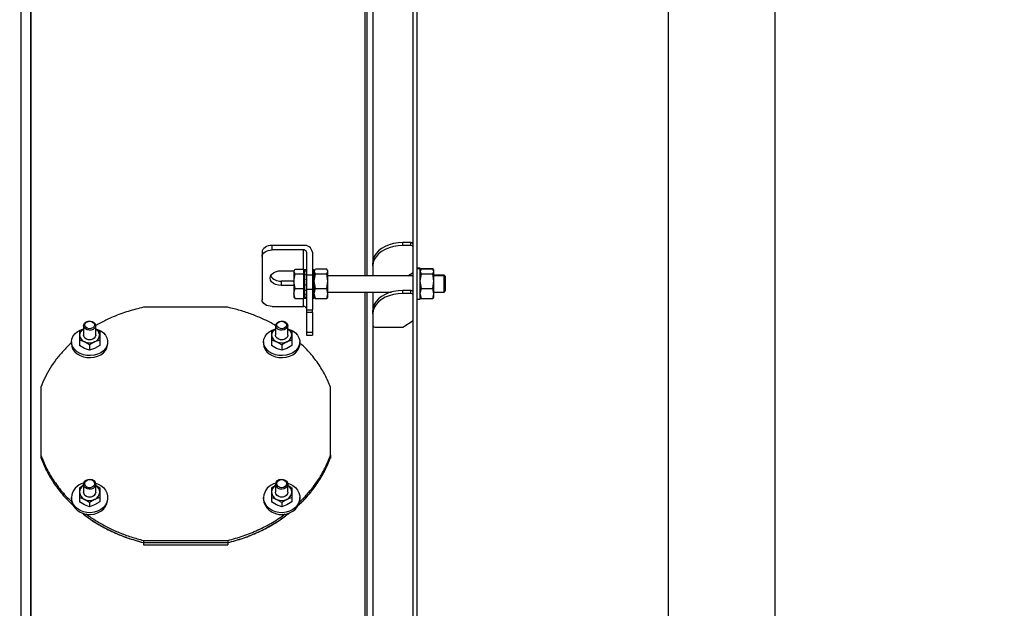
# Model space of a CAD drawing. Extents: x 0.5 to 33.5, y 0.5 to 21.5.
# Drawn here: x 18.1 to 19.3, y 7.5 to 8.3 of the extents above; entities that cross this region are included whole.
import ezdxf

# ---------------------------------------------------------------- set-up
doc = ezdxf.new("R2010")
doc.units = 0
doc.header["$MEASUREMENT"] = 0
doc.header["$PDSIZE"] = -1
doc.linetypes.add('SLD-SOLID', pattern=[0])
doc.layers.get('0').update_dxf_attribs({"linetype": 'CONTINUOUS'})
doc.layers.get('Defpoints').update_dxf_attribs({"linetype": 'CONTINUOUS'})
doc.styles.add('SLDTEXTSTYLE0', font='txt', dxfattribs={"width": 0.913})
doc.dimstyles.new('SLDDIMSTYLE0', dxfattribs={"dimtxt": 0.1875, "dimasz": 0.18, "dimexe": 0, "dimexo": 0.0625, "dimgap": 0.046875, "dimtad": 0, "dimtih": 1, "dimtoh": 1, "dimdec": 1, "dimlfac": 16, "dimrnd": 1e-09, "dimzin": 12, "dimdsep": 46, "dimtxsty": 'SLDTEXTSTYLE0', "dimsah": 1, "dimcen": 0.09, "dimadec": 0, "dimazin": 0, "dimtfac": 1, "dimtdec": 3, "dimtofl": 0, "dimtmove": 0, "dimatfit": 3, "dimfxl": 1, "dimtolj": 1, "dimtzin": 12, "dimarcsym": 0})
doc.dimstyles.new('SLDDIMSTYLE1', dxfattribs={"dimtxt": 0.1875, "dimasz": 0.18, "dimexe": 0, "dimexo": 0.0625, "dimgap": 0.046875, "dimtad": 0, "dimtih": 1, "dimtoh": 1, "dimdec": 1, "dimlfac": 16, "dimrnd": 1e-09, "dimzin": 12, "dimdsep": 46, "dimtxsty": 'SLDTEXTSTYLE0', "dimsah": 1, "dimcen": 0.09, "dimadec": 0, "dimazin": 0, "dimtfac": 1, "dimtdec": 3, "dimtmove": 0, "dimatfit": 0, "dimfxl": 1, "dimtolj": 1, "dimtzin": 12, "dimarcsym": 0})
doc.dimstyles.new('SLDDIMSTYLE3', dxfattribs={"dimtxt": 0.1875, "dimasz": 0.18, "dimexe": 0, "dimexo": 0.0625, "dimgap": 0.046875, "dimtad": 0, "dimtih": 1, "dimtoh": 1, "dimdec": 1, "dimlfac": 16, "dimrnd": 1e-09, "dimzin": 4, "dimdsep": 46, "dimtxsty": 'SLDTEXTSTYLE0', "dimsah": 1, "dimcen": 0.09, "dimadec": 0, "dimazin": 0, "dimtfac": 1, "dimtdec": 3, "dimtofl": 0, "dimtmove": 0, "dimatfit": 3, "dimfxl": 1, "dimtolj": 1, "dimtzin": 12, "dimarcsym": 0})
doc.dimstyles.new('SLDDIMSTYLE4', dxfattribs={"dimtxt": 0.18, "dimasz": 0.18, "dimexe": 0, "dimexo": 0.0625, "dimgap": 0, "dimtad": 0, "dimtih": 1, "dimtoh": 1, "dimdec": 0, "dimrnd": 1e-09, "dimzin": 0, "dimdsep": 46, "dimtxsty": 'Standard', "dimsah": 1, "dimcen": 0.09, "dimadec": 0, "dimazin": 0, "dimtfac": 0.18, "dimtdec": 0, "dimtofl": 0, "dimtmove": 0, "dimatfit": 3, "dimfxl": 1, "dimtolj": 1, "dimtzin": 0, "dimarcsym": 0})

# ---------------------------------------------------------------- blocks, each defined once
blk = doc.blocks.new('_D_3')
at = {"color": 0, "linetype": 'SLD-SOLID', "lineweight": -2, "transparency": 16777216}
for p, q in [((18.4617, 11.2389), (18.2817, 11.2389)), ((18.6417, 10.067), (18.6417, 11.2389)), ((18.9834, 5.0352), (18.9834, 11.2389)), ((19.1634, 11.2389), (19.3434, 11.2389))]:
    blk.add_line(p, q, dxfattribs=at)
at = {"color": 0, "linetype": 'SLD-SOLID', "transparency": 16777216}
for points in [[(18.4617, 11.2689), (18.4617, 11.2089), (18.6417, 11.2389)], [(19.1634, 11.2689), (19.1634, 11.2089), (18.9834, 11.2389)]]:
    blk.add_solid(points, dxfattribs=at)
at = {"layer": 'Defpoints', "color": 0, "linetype": 'SLD-SOLID', "transparency": 16777216}
for p in [(18.6417, 11.2389), (18.6417, 10.0045), (18.9834, 4.9727)]:
    blk.add_point(p, dxfattribs=at)
at = {"color": 0, "linetype": 'SLD-SOLID', "transparency": 16777216, "insert": (19.8882, 11.2389), "char_height": 0.1875, "attachment_point": 5, "style": 'SLDTEXTSTYLE0'}
blk.add_mtext('\\A1;5.5 [13.9]', dxfattribs=at)
blk = doc.blocks.new('_D_4')
at = {"color": 0, "linetype": 'SLD-SOLID', "lineweight": -2, "transparency": 16777216}
for p, q in [((10.8018, 8.565), (10.8018, 11.8456)), ((10.9818, 11.8456), (14.4535, 11.8456)), ((18.8034, 11.8456), (15.8931, 11.8456)), ((18.9834, 5.0352), (18.9834, 11.8456))]:
    blk.add_line(p, q, dxfattribs=at)
at = {"color": 0, "linetype": 'SLD-SOLID', "transparency": 16777216}
for points in [[(10.9818, 11.8756), (10.9818, 11.8156), (10.8018, 11.8456)], [(18.8034, 11.8756), (18.8034, 11.8156), (18.9834, 11.8456)]]:
    blk.add_solid(points, dxfattribs=at)
at = {"layer": 'Defpoints', "color": 0, "linetype": 'SLD-SOLID', "transparency": 16777216}
for p in [(10.8018, 11.8456), (10.8018, 8.5025), (18.9834, 4.9727)]:
    blk.add_point(p, dxfattribs=at)
at = {"color": 0, "linetype": 'SLD-SOLID', "transparency": 16777216, "insert": (15.1733, 11.8456), "char_height": 0.1875, "attachment_point": 5, "style": 'SLDTEXTSTYLE0'}
blk.add_mtext('\\A1;130.9 [332.5]', dxfattribs=at)
blk = doc.blocks.new('_D_6')
at = {"color": 0, "linetype": 'SLD-SOLID', "lineweight": -2, "transparency": 16777216}
for p, q in [((16.125, 9.2911), (19.9564, 9.2911)), ((19.9564, 9.1111), (19.9564, 6.5724)), ((19.9564, 4.7098), (19.9564, 6.2357)), ((19.0459, 4.5298), (19.9564, 4.5298))]:
    blk.add_line(p, q, dxfattribs=at)
at = {"color": 0, "linetype": 'SLD-SOLID', "transparency": 16777216}
for points in [[(19.9264, 9.1111), (19.9864, 9.1111), (19.9564, 9.2911)], [(19.9264, 4.7098), (19.9864, 4.7098), (19.9564, 4.5298)]]:
    blk.add_solid(points, dxfattribs=at)
at = {"layer": 'Defpoints', "color": 0, "linetype": 'SLD-SOLID', "transparency": 16777216}
for p in [(16.0625, 9.2911), (18.9834, 4.5298), (19.9564, 4.5298)]:
    blk.add_point(p, dxfattribs=at)
at = {"color": 0, "linetype": 'SLD-SOLID', "transparency": 16777216, "insert": (19.9564, 6.404), "char_height": 0.1875, "attachment_point": 5, "style": 'SLDTEXTSTYLE0'}
blk.add_mtext('\\A1;76.2 [193.5]', dxfattribs=at)
blk = doc.blocks.new('*D42')
at = {"color": 0, "linetype": 'SLD-SOLID', "lineweight": -2, "transparency": 16777216}
for p, q in [((8.1, 4.7571), (8.1, 12.7787)), ((8.28, 12.7787), (12.9043, 12.7787)), ((18.8034, 12.7787), (14.344, 12.7787)), ((18.9834, 5.0977), (18.9834, 12.7787))]:
    blk.add_line(p, q, dxfattribs=at)
at = {"color": 0, "linetype": 'SLD-SOLID', "transparency": 16777216}
for points in [[(8.28, 12.8087), (8.28, 12.7487), (8.1, 12.7787)], [(18.8034, 12.8087), (18.8034, 12.7487), (18.9834, 12.7787)]]:
    blk.add_solid(points, dxfattribs=at)
at = {"layer": 'Defpoints', "color": 0, "linetype": 'SLD-SOLID', "transparency": 16777216}
for p in [(8.1, 12.7787), (18.9834, 5.0352), (8.1, 4.6946)]:
    blk.add_point(p, dxfattribs=at)
at = {"color": 0, "linetype": 'SLD-SOLID', "transparency": 16777216, "insert": (13.6241, 12.7787), "char_height": 0.1875, "attachment_point": 5, "style": 'SLDTEXTSTYLE0'}
blk.add_mtext('\\A1;174.1 [442.3]', dxfattribs=at)
blk = doc.blocks.new('*D43')
at = {"color": 0, "linetype": 'SLD-SOLID', "lineweight": -2, "transparency": 16777216}
for p, q in [((18.673, 8.6771), (18.493, 8.6771)), ((18.853, 7.3297), (18.853, 8.6771)), ((18.9834, 5.0352), (18.9834, 8.6771)), ((19.1634, 8.6771), (20.6113, 8.6771))]:
    blk.add_line(p, q, dxfattribs=at)
at = {"color": 0, "linetype": 'SLD-SOLID', "transparency": 16777216}
for points in [[(18.673, 8.7071), (18.673, 8.6471), (18.853, 8.6771)], [(19.1634, 8.7071), (19.1634, 8.6471), (18.9834, 8.6771)]]:
    blk.add_solid(points, dxfattribs=at)
at = {"layer": 'Defpoints', "color": 0, "linetype": 'SLD-SOLID', "transparency": 16777216}
for p in [(18.9834, 8.6771), (18.853, 7.2672), (18.9834, 4.9727)]:
    blk.add_point(p, dxfattribs=at)
at = {"color": 0, "linetype": 'SLD-SOLID', "transparency": 16777216, "insert": (21.0901, 8.6771), "char_height": 0.1875, "attachment_point": 5, "style": 'SLDTEXTSTYLE0'}
blk.add_mtext('\\A1;2.1 [5.3]', dxfattribs=at)

msp = doc.modelspace()

# ---------------------------------------------------------------- linework, layer by layer
at = {"color": 7, "linetype": 'Continuous'}
for p, q in [((18.5405, 6.7935), (18.5405, 8.5369)), ((18.5454, 6.7935), (18.5454, 8.5369)), ((18.0607, 8.4323), (18.0607, 5.1548)), ((18.073, 8.4323), (18.073, 5.9827)), ((18.073, 5.1548), (18.073, 8.4323)), ((18.4814, 8.3482), (18.4814, 7.9493)), ((18.4839, 8.3482), (18.4839, 7.9493)), ((18.4913, 8.3137), (18.4913, 7.9654)), ((18.3682, 7.9812), (18.3682, 7.9867)), ((18.4064, 7.9867), (18.3682, 7.9867)), ((18.5282, 7.9864), (18.5282, 7.9901)), ((18.538, 7.9901), (18.5282, 7.9901)), ((18.538, 7.9864), (18.5282, 7.9864)), ((18.538, 7.9864), (18.538, 7.9901)), ((18.3559, 7.9785), (18.3559, 7.973)), ((18.3559, 7.973), (18.3559, 7.9203)), ((18.4064, 7.9812), (18.3682, 7.9812)), ((18.4064, 7.9576), (18.4064, 7.9812)), ((18.4101, 7.9785), (18.4101, 7.9501)), ((18.4175, 7.9785), (18.4175, 7.9501)), ((18.4913, 7.9617), (18.4913, 7.9654)), ((18.4913, 7.9617), (18.4913, 7.9493)), ((18.3793, 7.9557), (18.3949, 7.9557)), ((18.3948, 7.9547), (18.3962, 7.9576)), ((18.3954, 7.9565), (18.3948, 7.9555)), ((18.3962, 7.9519), (18.3948, 7.9547)), ((18.3948, 7.9547), (18.3948, 7.9428)), ((18.3948, 7.9428), (18.3962, 7.9519)), ((18.3962, 7.9576), (18.4064, 7.9576)), ((18.3962, 7.9519), (18.4064, 7.9519)), ((18.4064, 7.9576), (18.4064, 7.9547)), ((18.4079, 7.9555), (18.4064, 7.9555)), ((18.4064, 7.9547), (18.4064, 7.9519)), ((18.4064, 7.9519), (18.4064, 7.9428)), ((18.4101, 7.9567), (18.4079, 7.9567)), ((18.4079, 7.9567), (18.4079, 7.955)), ((18.4079, 7.9567), (18.4084, 7.9567)), ((18.4079, 7.9567), (18.4079, 7.9567)), ((18.4079, 7.9567), (18.4079, 7.9567)), ((18.4079, 7.955), (18.4084, 7.955)), ((18.4079, 7.955), (18.4079, 7.9548)), ((18.4079, 7.9548), (18.4079, 7.951)), ((18.4079, 7.951), (18.4084, 7.951)), ((18.4079, 7.951), (18.4079, 7.9506)), ((18.4079, 7.9506), (18.4079, 7.9453)), ((18.4095, 7.9567), (18.4101, 7.9567)), ((18.4095, 7.955), (18.4101, 7.955)), ((18.4095, 7.951), (18.4101, 7.951)), ((18.4175, 7.9501), (18.4101, 7.9501)), ((18.4101, 7.9501), (18.4101, 7.9327)), ((18.4197, 7.9567), (18.4175, 7.9567)), ((18.4175, 7.9567), (18.418, 7.9567)), ((18.4175, 7.955), (18.418, 7.955)), ((18.4175, 7.951), (18.418, 7.951)), ((18.4175, 7.9501), (18.4175, 7.9327)), ((18.4191, 7.9567), (18.4197, 7.9567)), ((18.4191, 7.955), (18.4197, 7.955)), ((18.4191, 7.951), (18.4197, 7.951)), ((18.4197, 7.9547), (18.4211, 7.9576)), ((18.4197, 7.955), (18.4197, 7.9567)), ((18.4197, 7.9567), (18.4197, 7.9567)), ((18.4197, 7.9567), (18.4197, 7.9567)), ((18.4202, 7.9565), (18.4197, 7.9555)), ((18.4197, 7.955), (18.4197, 7.9548)), ((18.4197, 7.951), (18.4197, 7.9548)), ((18.4211, 7.9519), (18.4197, 7.9547)), ((18.4197, 7.9428), (18.4211, 7.9519)), ((18.4197, 7.951), (18.4197, 7.9506)), ((18.4197, 7.9453), (18.4197, 7.9506)), ((18.435, 7.9576), (18.4211, 7.9576)), ((18.4211, 7.9519), (18.435, 7.9519)), ((18.4364, 7.9547), (18.435, 7.9576)), ((18.435, 7.9519), (18.4364, 7.9547)), ((18.4364, 7.9428), (18.435, 7.9519)), ((18.4364, 7.9555), (18.4358, 7.9565)), ((18.4364, 7.9547), (18.4364, 7.9555)), ((18.4364, 7.9428), (18.4364, 7.9547)), ((18.5405, 7.9493), (18.4364, 7.9493)), ((18.5343, 7.9493), (18.5405, 7.9535)), ((18.5493, 7.9588), (18.5454, 7.9588)), ((18.5493, 7.958), (18.5454, 7.958)), ((18.5493, 7.958), (18.5493, 7.9588)), ((18.5493, 7.9518), (18.5493, 7.958)), ((18.5493, 7.9547), (18.5508, 7.9576)), ((18.5499, 7.9573), (18.5493, 7.9564)), ((18.5499, 7.9565), (18.5493, 7.9555)), ((18.5508, 7.9519), (18.5493, 7.9547)), ((18.5493, 7.9428), (18.5508, 7.9519)), ((18.5493, 7.921), (18.5493, 7.9518)), ((18.5508, 7.9584), (18.5501, 7.9571)), ((18.5506, 7.9577), (18.5508, 7.9584)), ((18.5508, 7.9584), (18.5646, 7.9584)), ((18.5646, 7.9576), (18.5508, 7.9576)), ((18.5508, 7.9519), (18.5646, 7.9519)), ((18.5648, 7.9577), (18.5646, 7.9584)), ((18.5646, 7.9584), (18.5653, 7.9571)), ((18.5661, 7.9547), (18.5646, 7.9576)), ((18.5646, 7.9519), (18.5661, 7.9547)), ((18.5661, 7.9428), (18.5646, 7.9519)), ((18.5661, 7.9564), (18.5655, 7.9573)), ((18.5661, 7.9555), (18.5655, 7.9565)), ((18.5661, 7.9555), (18.5661, 7.9564)), ((18.5661, 7.9547), (18.5661, 7.9555)), ((18.5661, 7.9428), (18.5661, 7.9547)), ((18.5784, 7.9502), (18.5661, 7.9502)), ((18.5784, 7.9493), (18.5661, 7.9493)), ((18.5801, 7.9485), (18.5784, 7.9502)), ((18.5784, 7.9493), (18.5784, 7.9502)), ((18.5801, 7.9476), (18.5784, 7.9493)), ((18.5784, 7.9322), (18.5784, 7.9493)), ((18.5801, 7.9476), (18.5801, 7.9485)), ((18.3793, 7.9431), (18.3793, 7.9376)), ((18.3948, 7.9431), (18.3793, 7.9431)), ((18.3948, 7.9376), (18.3793, 7.9376)), ((18.3962, 7.9338), (18.3948, 7.9428)), ((18.3948, 7.9428), (18.3948, 7.9276)), ((18.4064, 7.9428), (18.4064, 7.9338)), ((18.4079, 7.9453), (18.4084, 7.9453)), ((18.4079, 7.9453), (18.4079, 7.9448)), ((18.4079, 7.9447), (18.4079, 7.9386)), ((18.4079, 7.9388), (18.4079, 7.9383)), ((18.4079, 7.9386), (18.4084, 7.9386)), ((18.4079, 7.9383), (18.4079, 7.938)), ((18.4079, 7.938), (18.4079, 7.9321)), ((18.4095, 7.9453), (18.4101, 7.9453)), ((18.4095, 7.9386), (18.4101, 7.9386)), ((18.4175, 7.9453), (18.418, 7.9453)), ((18.4175, 7.9386), (18.418, 7.9386)), ((18.4191, 7.9453), (18.4197, 7.9453)), ((18.4191, 7.9386), (18.4197, 7.9386)), ((18.4197, 7.9453), (18.4197, 7.9448)), ((18.4197, 7.9386), (18.4197, 7.9447)), ((18.4211, 7.9338), (18.4197, 7.9428)), ((18.4197, 7.938), (18.4197, 7.9386)), ((18.4197, 7.9383), (18.4197, 7.938)), ((18.4197, 7.9321), (18.4197, 7.938)), ((18.435, 7.9338), (18.4364, 7.9428)), ((18.4364, 7.9276), (18.4364, 7.9428)), ((18.5508, 7.9338), (18.5493, 7.9428)), ((18.5646, 7.9338), (18.5661, 7.9428)), ((18.5661, 7.9276), (18.5661, 7.9428)), ((18.5801, 7.9334), (18.5801, 7.9476)), ((18.3948, 7.9276), (18.3962, 7.9338)), ((18.3962, 7.9214), (18.3948, 7.9276)), ((18.3948, 7.9276), (18.3948, 7.9235)), ((18.3962, 7.9338), (18.4064, 7.9338)), ((18.4064, 7.9338), (18.4064, 7.9276)), ((18.4064, 7.9276), (18.4064, 7.9214)), ((18.4079, 7.9321), (18.4084, 7.9321)), ((18.4079, 7.9321), (18.4079, 7.9316)), ((18.4079, 7.9316), (18.4079, 7.9267)), ((18.4079, 7.9267), (18.4084, 7.9267)), ((18.4079, 7.9267), (18.4079, 7.9263)), ((18.4079, 7.9263), (18.4079, 7.9233)), ((18.4095, 7.9321), (18.4101, 7.9321)), ((18.4095, 7.9267), (18.4101, 7.9267)), ((18.4175, 7.9327), (18.4101, 7.9327)), ((18.4101, 7.9327), (18.4101, 7.908)), ((18.4175, 7.9327), (18.4175, 7.908)), ((18.4175, 7.9321), (18.418, 7.9321)), ((18.4175, 7.9267), (18.418, 7.9267)), ((18.4191, 7.9321), (18.4197, 7.9321)), ((18.4191, 7.9267), (18.4197, 7.9267)), ((18.4197, 7.9276), (18.4211, 7.9338)), ((18.4197, 7.9321), (18.4197, 7.9316)), ((18.4197, 7.9267), (18.4197, 7.9316)), ((18.4211, 7.9214), (18.4197, 7.9276)), ((18.4197, 7.9267), (18.4197, 7.9263)), ((18.4197, 7.9233), (18.4197, 7.9263)), ((18.4211, 7.9338), (18.435, 7.9338)), ((18.4364, 7.9276), (18.435, 7.9338)), ((18.435, 7.9214), (18.4364, 7.9276)), ((18.4364, 7.9297), (18.514, 7.9297)), ((18.4364, 7.9235), (18.4364, 7.9276)), ((18.4814, 7.9297), (18.4814, 7.3326)), ((18.4839, 7.9297), (18.4839, 7.3326)), ((18.4913, 7.9297), (18.4913, 7.9069)), ((18.5282, 7.9279), (18.5282, 7.9316)), ((18.538, 7.9316), (18.5282, 7.9316)), ((18.538, 7.9279), (18.5282, 7.9279)), ((18.538, 7.9279), (18.538, 7.9316)), ((18.5493, 7.9276), (18.5508, 7.9338)), ((18.5508, 7.9214), (18.5493, 7.9276)), ((18.5508, 7.9338), (18.5646, 7.9338)), ((18.5661, 7.9276), (18.5646, 7.9338)), ((18.5646, 7.9214), (18.5661, 7.9276)), ((18.5661, 7.9297), (18.5784, 7.9297)), ((18.5661, 7.9235), (18.5661, 7.9276)), ((18.5784, 7.9297), (18.5784, 7.9322)), ((18.5784, 7.9297), (18.5801, 7.9314)), ((18.5801, 7.9314), (18.5801, 7.9334)), ((18.3682, 7.9121), (18.4064, 7.9121)), ((18.3948, 7.9235), (18.3954, 7.9225)), ((18.3956, 7.9227), (18.3962, 7.9214)), ((18.4064, 7.9214), (18.3962, 7.9214)), ((18.4064, 7.9235), (18.4079, 7.9235)), ((18.4064, 7.9121), (18.4064, 7.9214)), ((18.4079, 7.9233), (18.4084, 7.9233)), ((18.4079, 7.9233), (18.4079, 7.9231)), ((18.4079, 7.9231), (18.4079, 7.9223)), ((18.4079, 7.9223), (18.4101, 7.9223)), ((18.4095, 7.9233), (18.4101, 7.9233)), ((18.4175, 7.9233), (18.418, 7.9233)), ((18.4175, 7.9223), (18.4197, 7.9223)), ((18.4191, 7.9233), (18.4197, 7.9233)), ((18.4197, 7.9235), (18.4202, 7.9225)), ((18.4197, 7.9233), (18.4197, 7.9231)), ((18.4197, 7.9223), (18.4197, 7.9231)), ((18.4205, 7.9227), (18.4211, 7.9214)), ((18.435, 7.9214), (18.4211, 7.9214)), ((18.4356, 7.9227), (18.435, 7.9214)), ((18.4358, 7.9225), (18.4364, 7.9235)), ((18.5454, 7.921), (18.5493, 7.921)), ((18.5493, 7.9235), (18.5499, 7.9225)), ((18.5502, 7.9227), (18.5508, 7.9214)), ((18.5646, 7.9214), (18.5508, 7.9214)), ((18.5653, 7.9227), (18.5646, 7.9214)), ((18.5655, 7.9225), (18.5661, 7.9235)), ((18.3141, 7.911), (18.2108, 7.911)), ((18.4101, 7.908), (18.4175, 7.908)), ((18.4101, 7.908), (18.4101, 7.9048)), ((18.4175, 7.9048), (18.4101, 7.9048)), ((18.4101, 7.9048), (18.4101, 7.8801)), ((18.4175, 7.9048), (18.4175, 7.908)), ((18.4175, 7.9048), (18.4175, 7.8801)), ((18.4913, 7.9032), (18.4913, 7.9069)), ((18.4913, 7.9032), (18.4913, 7.8884)), ((18.1376, 7.8885), (18.1376, 7.8768)), ((18.1524, 7.8768), (18.1524, 7.8885)), ((18.3725, 7.8885), (18.3725, 7.8768)), ((18.3873, 7.8768), (18.3873, 7.8885)), ((18.4913, 7.8884), (18.4913, 7.3601)), ((18.5282, 7.8867), (18.5405, 7.895)), ((18.1327, 7.8815), (18.1376, 7.8842)), ((18.1327, 7.8815), (18.1327, 7.8768)), ((18.1327, 7.8768), (18.1327, 7.8707)), ((18.1524, 7.8842), (18.1573, 7.8815)), ((18.1573, 7.8815), (18.1573, 7.8768)), ((18.1573, 7.8768), (18.1573, 7.8707)), ((18.3676, 7.8815), (18.3725, 7.8842)), ((18.3676, 7.8815), (18.3676, 7.8768)), ((18.3676, 7.8768), (18.3676, 7.8707)), ((18.3873, 7.8842), (18.3922, 7.8815)), ((18.3922, 7.8815), (18.3922, 7.8768)), ((18.3922, 7.8768), (18.3922, 7.8707)), ((18.4175, 7.8801), (18.4101, 7.8801)), ((18.4101, 7.8801), (18.4101, 7.8769)), ((18.4101, 7.8769), (18.4175, 7.8769)), ((18.4175, 7.8801), (18.4175, 7.8769)), ((18.4937, 7.8867), (18.5282, 7.8867)), ((18.1228, 7.8688), (18.1228, 7.8662)), ((18.1327, 7.8707), (18.1327, 7.8641)), ((18.1388, 7.8687), (18.1327, 7.8707)), ((18.1388, 7.8607), (18.1327, 7.8641)), ((18.145, 7.8653), (18.1388, 7.8687)), ((18.1511, 7.8687), (18.145, 7.8653)), ((18.145, 7.8653), (18.145, 7.8587)), ((18.1573, 7.8707), (18.1511, 7.8687)), ((18.1573, 7.8641), (18.1511, 7.8607)), ((18.1573, 7.8707), (18.1573, 7.8641)), ((18.1671, 7.8662), (18.1671, 7.8688)), ((18.3577, 7.8688), (18.3577, 7.8662)), ((18.3676, 7.8707), (18.3676, 7.8641)), ((18.3737, 7.8687), (18.3676, 7.8707)), ((18.3737, 7.8607), (18.3676, 7.8641)), ((18.3799, 7.8653), (18.3737, 7.8687)), ((18.386, 7.8687), (18.3799, 7.8653)), ((18.3799, 7.8653), (18.3799, 7.8587)), ((18.3922, 7.8707), (18.386, 7.8687)), ((18.3922, 7.8641), (18.386, 7.8607)), ((18.3922, 7.8707), (18.3922, 7.8641)), ((18.402, 7.8662), (18.402, 7.8688)), ((18.145, 7.8587), (18.1388, 7.8607)), ((18.1511, 7.8607), (18.145, 7.8587)), ((18.3799, 7.8587), (18.3737, 7.8607)), ((18.386, 7.8607), (18.3799, 7.8587)), ((18.0853, 7.8134), (18.0853, 7.7301)), ((18.4396, 7.7301), (18.4396, 7.8134)), ((18.0853, 7.7301), (18.0853, 7.7273)), ((18.0853, 7.7273), (18.0853, 7.7265)), ((18.4396, 7.7301), (18.4396, 7.7273)), ((18.4396, 7.7273), (18.4396, 7.7265)), ((18.1327, 7.6904), (18.1376, 7.6933)), ((18.1327, 7.6904), (18.1327, 7.685)), ((18.1327, 7.685), (18.1327, 7.6784)), ((18.1376, 7.6946), (18.1376, 7.685)), ((18.1524, 7.685), (18.1524, 7.6946)), ((18.1524, 7.6933), (18.1573, 7.6904)), ((18.1573, 7.6904), (18.1573, 7.685)), ((18.1573, 7.685), (18.1573, 7.6784)), ((18.3676, 7.6904), (18.3725, 7.6933)), ((18.3676, 7.6904), (18.3676, 7.685)), ((18.3676, 7.685), (18.3676, 7.6784)), ((18.3725, 7.6946), (18.3725, 7.685)), ((18.3873, 7.685), (18.3873, 7.6946)), ((18.3873, 7.6933), (18.3922, 7.6904)), ((18.3922, 7.6904), (18.3922, 7.685)), ((18.3922, 7.685), (18.3922, 7.6784)), ((18.1228, 7.6784), (18.1228, 7.6763)), ((18.1327, 7.6784), (18.1327, 7.673)), ((18.1388, 7.676), (18.1327, 7.6784)), ((18.1388, 7.6694), (18.1327, 7.673)), ((18.145, 7.6724), (18.1388, 7.676)), ((18.1511, 7.676), (18.145, 7.6724)), ((18.145, 7.6724), (18.145, 7.667)), ((18.1573, 7.6784), (18.1511, 7.676)), ((18.1573, 7.673), (18.1511, 7.6694)), ((18.1573, 7.6784), (18.1573, 7.673)), ((18.1671, 7.6763), (18.1671, 7.6784)), ((18.3577, 7.6784), (18.3577, 7.6763)), ((18.3676, 7.6784), (18.3676, 7.673)), ((18.3737, 7.676), (18.3676, 7.6784)), ((18.3737, 7.6694), (18.3676, 7.673)), ((18.3799, 7.6724), (18.3737, 7.676)), ((18.386, 7.676), (18.3799, 7.6724)), ((18.3799, 7.6724), (18.3799, 7.667)), ((18.3922, 7.6784), (18.386, 7.676)), ((18.3922, 7.673), (18.386, 7.6694)), ((18.3922, 7.6784), (18.3922, 7.673)), ((18.402, 7.6763), (18.402, 7.6784)), ((18.145, 7.667), (18.1388, 7.6694)), ((18.1511, 7.6694), (18.145, 7.667)), ((18.3799, 7.667), (18.3737, 7.6694)), ((18.386, 7.6694), (18.3799, 7.667)), ((18.2108, 7.6259), (18.3141, 7.6259)), ((18.2108, 7.6259), (18.2108, 7.6232)), ((18.2108, 7.6232), (18.3141, 7.6232)), ((18.2108, 7.6232), (18.2108, 7.6206)), ((18.3141, 7.6259), (18.3141, 7.6232)), ((18.3141, 7.6232), (18.3141, 7.6206)), ((18.2108, 7.6206), (18.3141, 7.6206))]:
    msp.add_line(p, q, dxfattribs=at)
at = {"color": 7, "linetype": 'Continuous', "flags": 128}
for points in [[(18.3682, 7.9867), (18.3658, 7.9865), (18.3635, 7.9861), (18.3614, 7.9853), (18.3595, 7.9843), (18.358, 7.983), (18.3569, 7.9816), (18.3562, 7.9801), (18.3559, 7.9785)], [(18.5282, 7.9901), (18.5224, 7.9898), (18.5168, 7.9889), (18.5114, 7.9874), (18.5065, 7.9854), (18.5021, 7.9828), (18.4983, 7.9799), (18.4953, 7.9766), (18.4931, 7.973), (18.4917, 7.9692), (18.4913, 7.9654)], [(18.5282, 7.9864), (18.5224, 7.9861), (18.5168, 7.9852), (18.5114, 7.9837), (18.5065, 7.9817), (18.5021, 7.9792), (18.4983, 7.9762), (18.4953, 7.9729), (18.4931, 7.9694), (18.4917, 7.9656), (18.4913, 7.9617)], [(18.3559, 7.973), (18.3562, 7.9746), (18.3569, 7.9761), (18.358, 7.9775), (18.3595, 7.9788), (18.3614, 7.9798), (18.3635, 7.9806), (18.3658, 7.981), (18.3682, 7.9812)], [(18.3793, 7.9376), (18.3758, 7.9379), (18.3725, 7.9388), (18.3697, 7.9402), (18.3676, 7.9421), (18.3662, 7.9443), (18.3658, 7.9466), (18.3662, 7.949), (18.3676, 7.9512), (18.3697, 7.953), (18.3725, 7.9545), (18.3758, 7.9554), (18.3793, 7.9557)], [(18.5282, 7.9316), (18.5224, 7.9313), (18.5168, 7.9304), (18.5114, 7.9289), (18.5065, 7.9268), (18.5021, 7.9243), (18.4983, 7.9214), (18.4953, 7.9181), (18.4931, 7.9145), (18.4917, 7.9107), (18.4913, 7.9069)], [(18.5282, 7.9279), (18.5224, 7.9276), (18.5168, 7.9267), (18.5114, 7.9252), (18.5065, 7.9232), (18.5021, 7.9207), (18.4983, 7.9177), (18.4953, 7.9144), (18.4931, 7.9108), (18.4917, 7.9071), (18.4913, 7.9032)], [(18.3682, 7.9121), (18.3658, 7.9122), (18.3635, 7.9127), (18.3614, 7.9134), (18.3595, 7.9145), (18.358, 7.9157), (18.3569, 7.9171), (18.3562, 7.9187), (18.3559, 7.9203)], [(18.1469, 7.8831), (18.1443, 7.8829), (18.1419, 7.8834), (18.1398, 7.8845), (18.1383, 7.8861), (18.1376, 7.888), (18.1379, 7.8899), (18.1389, 7.8917), (18.1408, 7.8931), (18.1431, 7.8939), (18.1456, 7.8941), (18.1481, 7.8936), (18.1502, 7.8924), (18.1517, 7.8909), (18.1523, 7.889), (18.1521, 7.887), (18.151, 7.8853), (18.1492, 7.8839), (18.1469, 7.8831)], [(18.1465, 7.885), (18.1442, 7.8848), (18.142, 7.8854), (18.1402, 7.8866), (18.1392, 7.8882), (18.139, 7.89), (18.1398, 7.8917), (18.1413, 7.893), (18.1434, 7.8938), (18.1458, 7.8939), (18.148, 7.8933), (18.1498, 7.8922), (18.1508, 7.8906), (18.151, 7.8888), (18.1502, 7.8871), (18.1487, 7.8858), (18.1465, 7.885)], [(18.378, 7.8831), (18.3756, 7.8839), (18.3738, 7.8853), (18.3727, 7.887), (18.3725, 7.889), (18.3732, 7.8909), (18.3747, 7.8924), (18.3768, 7.8936), (18.3792, 7.8941), (18.3818, 7.8939), (18.3841, 7.8931), (18.3859, 7.8917), (18.387, 7.8899), (18.3872, 7.888), (18.3866, 7.8861), (18.3851, 7.8845), (18.383, 7.8834), (18.3805, 7.8829), (18.378, 7.8831)], [(18.3783, 7.885), (18.3762, 7.8858), (18.3747, 7.8871), (18.3739, 7.8888), (18.3741, 7.8906), (18.3751, 7.8922), (18.3769, 7.8933), (18.3791, 7.8939), (18.3814, 7.8938), (18.3835, 7.893), (18.3851, 7.8917), (18.3858, 7.89), (18.3857, 7.8882), (18.3847, 7.8866), (18.3829, 7.8854), (18.3807, 7.8848), (18.3783, 7.885)], [(18.1228, 7.8688), (18.1233, 7.8722), (18.1246, 7.8754), (18.1268, 7.8784), (18.1297, 7.881), (18.1333, 7.8831), (18.1373, 7.8846), (18.1376, 7.8847)], [(18.1524, 7.8847), (18.1547, 7.8839), (18.1585, 7.8821), (18.1618, 7.8798), (18.1644, 7.877), (18.1661, 7.8738), (18.167, 7.8705), (18.167, 7.8671), (18.1661, 7.8638), (18.1644, 7.8607), (18.1618, 7.8579), (18.1585, 7.8555), (18.1547, 7.8537), (18.1505, 7.8525), (18.1461, 7.852), (18.1416, 7.8522), (18.1373, 7.853), (18.1333, 7.8545), (18.1297, 7.8566), (18.1268, 7.8592), (18.1246, 7.8622), (18.1233, 7.8654), (18.1228, 7.8688), (18.1228, 7.8688)], [(18.1524, 7.8768), (18.1519, 7.8749), (18.1506, 7.8732), (18.1487, 7.872), (18.1463, 7.8713), (18.1437, 7.8713), (18.1413, 7.872), (18.1393, 7.8732), (18.1381, 7.8749), (18.1376, 7.8768)], [(18.3577, 7.8688), (18.3582, 7.8722), (18.3595, 7.8754), (18.3617, 7.8784), (18.3646, 7.881), (18.3682, 7.8831), (18.3722, 7.8846), (18.3725, 7.8847)], [(18.3873, 7.8847), (18.3896, 7.8839), (18.3934, 7.8821), (18.3967, 7.8798), (18.3992, 7.877), (18.401, 7.8738), (18.4019, 7.8705), (18.4019, 7.8671), (18.401, 7.8638), (18.3992, 7.8607), (18.3967, 7.8579), (18.3934, 7.8555), (18.3896, 7.8537), (18.3854, 7.8525), (18.381, 7.852), (18.3765, 7.8522), (18.3722, 7.853), (18.3682, 7.8545), (18.3646, 7.8566), (18.3617, 7.8592), (18.3595, 7.8622), (18.3582, 7.8654), (18.3577, 7.8688), (18.3577, 7.8688)], [(18.3873, 7.8768), (18.3868, 7.8749), (18.3855, 7.8732), (18.3836, 7.872), (18.3812, 7.8713), (18.3786, 7.8713), (18.3762, 7.872), (18.3742, 7.8732), (18.3729, 7.8749), (18.3725, 7.8768)], [(18.1228, 7.8662), (18.1233, 7.8629), (18.1246, 7.8596), (18.1268, 7.8566), (18.1297, 7.8541), (18.1333, 7.852), (18.1373, 7.8505), (18.1416, 7.8496), (18.1461, 7.8495), (18.1505, 7.85), (18.1547, 7.8512), (18.1585, 7.853), (18.1618, 7.8553), (18.1644, 7.8581), (18.1661, 7.8612), (18.167, 7.8645), (18.1671, 7.8662)], [(18.3577, 7.8662), (18.3582, 7.8629), (18.3595, 7.8596), (18.3617, 7.8566), (18.3646, 7.8541), (18.3682, 7.852), (18.3722, 7.8505), (18.3765, 7.8496), (18.381, 7.8495), (18.3854, 7.85), (18.3896, 7.8512), (18.3934, 7.853), (18.3967, 7.8553), (18.3992, 7.8581), (18.401, 7.8612), (18.4019, 7.8645), (18.402, 7.8662)], [(18.1522, 7.6961), (18.1547, 7.6952), (18.1585, 7.6932), (18.1618, 7.6906), (18.1644, 7.6875), (18.1661, 7.684), (18.167, 7.6803), (18.167, 7.6765), (18.1661, 7.6728), (18.1644, 7.6694), (18.1618, 7.6663), (18.1585, 7.6636), (18.1547, 7.6616), (18.1505, 7.6603), (18.1461, 7.6598), (18.1416, 7.66), (18.1373, 7.6609), (18.1333, 7.6626), (18.1297, 7.6649), (18.1268, 7.6678), (18.1246, 7.6711), (18.1233, 7.6747), (18.1228, 7.6784), (18.1228, 7.6784)], [(18.1521, 7.693), (18.151, 7.6911), (18.1492, 7.6895), (18.1469, 7.6886), (18.1443, 7.6884), (18.1419, 7.689), (18.1398, 7.6902), (18.1383, 7.692), (18.1376, 7.6941), (18.1379, 7.6962), (18.1389, 7.6982), (18.1408, 7.6997), (18.1431, 7.7006), (18.1456, 7.7008), (18.1481, 7.7003), (18.1502, 7.699), (18.1517, 7.6973), (18.1523, 7.6952), (18.1521, 7.693)], [(18.1508, 7.694), (18.1498, 7.6923), (18.148, 7.691), (18.1458, 7.6903), (18.1434, 7.6904), (18.1413, 7.6913), (18.1398, 7.6928), (18.139, 7.6947), (18.1392, 7.6967), (18.1402, 7.6984), (18.142, 7.6998), (18.1442, 7.7004), (18.1465, 7.7003), (18.1487, 7.6994), (18.1502, 7.6979), (18.151, 7.696), (18.1508, 7.694)], [(18.387, 7.6961), (18.3896, 7.6952), (18.3934, 7.6932), (18.3967, 7.6906), (18.3992, 7.6875), (18.401, 7.684), (18.4019, 7.6803), (18.4019, 7.6765), (18.401, 7.6728), (18.3992, 7.6694), (18.3967, 7.6663), (18.3934, 7.6636), (18.3896, 7.6616), (18.3854, 7.6603), (18.381, 7.6598), (18.3765, 7.66), (18.3722, 7.6609), (18.3682, 7.6626), (18.3646, 7.6649), (18.3617, 7.6678), (18.3595, 7.6711), (18.3582, 7.6747), (18.3577, 7.6784), (18.3577, 7.6784)], [(18.3851, 7.6902), (18.383, 7.689), (18.3805, 7.6884), (18.378, 7.6886), (18.3756, 7.6895), (18.3738, 7.6911), (18.3727, 7.693), (18.3725, 7.6952), (18.3732, 7.6973), (18.3747, 7.699), (18.3768, 7.7003), (18.3792, 7.7008), (18.3818, 7.7006), (18.3841, 7.6997), (18.3859, 7.6982), (18.387, 7.6962), (18.3872, 7.6941), (18.3866, 7.692), (18.3851, 7.6902)], [(18.3841, 7.6918), (18.3822, 7.6907), (18.3799, 7.6903), (18.3776, 7.6907), (18.3756, 7.6918), (18.3743, 7.6934), (18.3739, 7.6954), (18.3743, 7.6973), (18.3756, 7.6989), (18.3776, 7.7001), (18.3799, 7.7004), (18.3822, 7.7001), (18.3841, 7.6989), (18.3854, 7.6973), (18.3859, 7.6954), (18.3854, 7.6934), (18.3841, 7.6918)], [(18.1524, 7.685), (18.1519, 7.6829), (18.1506, 7.681), (18.1487, 7.6796), (18.1463, 7.6789), (18.1437, 7.6789), (18.1413, 7.6796), (18.1393, 7.681), (18.1381, 7.6829), (18.1376, 7.685)], [(18.3873, 7.685), (18.3868, 7.6829), (18.3855, 7.681), (18.3836, 7.6796), (18.3812, 7.6789), (18.3786, 7.6789), (18.3762, 7.6796), (18.3742, 7.681), (18.3729, 7.6829), (18.3725, 7.685)], [(18.1228, 7.6763), (18.1233, 7.6726), (18.1246, 7.669), (18.1268, 7.6656), (18.1297, 7.6628), (18.1333, 7.6605), (18.1373, 7.6588), (18.1416, 7.6578), (18.1461, 7.6577), (18.1505, 7.6582), (18.1547, 7.6595), (18.1585, 7.6615), (18.1618, 7.6641), (18.1644, 7.6673), (18.1661, 7.6707), (18.167, 7.6744), (18.1671, 7.6763)], [(18.3577, 7.6763), (18.3582, 7.6726), (18.3595, 7.669), (18.3617, 7.6656), (18.3646, 7.6628), (18.3682, 7.6605), (18.3722, 7.6588), (18.3765, 7.6578), (18.381, 7.6577), (18.3854, 7.6582), (18.3896, 7.6595), (18.3934, 7.6615), (18.3967, 7.6641), (18.3992, 7.6673), (18.401, 7.6707), (18.4019, 7.6744), (18.402, 7.6763)]]:
    msp.add_lwpolyline(points, dxfattribs=at)
at = {"color": 7, "linetype": 'Continuous'}
for centre, radius, start, end in [((18.4076, 7.9768), 0.00997, 9.6255, 97.1395), ((18.5384, 7.9879), 0.00218, 13.453, 98.9685), ((18.5384, 7.9843), 0.00218, 13.4548, 98.9643), ((18.4068, 7.9779), 0.00332, 9.6257, 97.1388), ((18.378, 7.9568), 0.0138, 212.4794, 275.3619), ((18.4064, 7.9509), 0.00481, 73.9941, 90.1355), ((18.5384, 7.9294), 0.00218, 13.453, 98.9685), ((18.5384, 7.9257), 0.00218, 13.4548, 98.9643), ((18.4068, 7.9088), 0.00332, 9.6235, 97.1411), ((18.4934, 7.8889), 0.00218, 193.4616, 278.9599), ((18.1416, 7.8763), 0.00898, 116.7435, 176.5084), ((18.1419, 7.8775), 0.00927, 184.0104, 250.5078), ((18.148, 7.8775), 0.00927, 289.4956, 355.9888), ((18.1483, 7.8763), 0.00898, 3.4916, 63.2565), ((18.3765, 7.8763), 0.00898, 116.7435, 176.5084), ((18.3768, 7.8775), 0.00927, 184.0112, 250.5044), ((18.3829, 7.8775), 0.00927, 289.4939, 355.988), ((18.3832, 7.8763), 0.00898, 3.4935, 63.2546), ((18.145, 7.8832), 0.0157, 246.8962, 293.1038), ((18.3799, 7.8832), 0.0157, 246.8967, 293.1033), ((18.1425, 7.6769), 0.0198, 103.8221, 175.6668), ((18.3774, 7.6769), 0.0198, 103.8236, 175.6642), ((18.1427, 7.6847), 0.01, 120.6345, 178.1009), ((18.1429, 7.6854), 0.0102, 182.2076, 246.5204), ((18.1471, 7.6854), 0.0102, 293.483, 357.7915), ((18.1473, 7.6847), 0.01, 1.8991, 59.3655), ((18.3776, 7.6847), 0.01, 120.6345, 178.1009), ((18.3778, 7.6854), 0.0102, 182.2085, 246.517), ((18.382, 7.6854), 0.0102, 293.4811, 357.7908), ((18.3821, 7.6847), 0.01, 1.9009, 59.3637), ((18.145, 7.6889), 0.0142, 244.4206, 295.5794), ((18.3799, 7.6889), 0.0142, 244.4211, 295.5789)]:
    msp.add_arc(centre, radius, start, end, dxfattribs=at)
for points, knots in [([(18.4084, 7.9567), (18.4083, 7.9567), (18.4082, 7.9567), (18.408, 7.9567), (18.4079, 7.9567), (18.4079, 7.9567)], [0, 0, 0, 0, 0.4999264, 0.7499227, 1, 1, 1, 1]), ([(18.4084, 7.955), (18.4083, 7.955), (18.4082, 7.9549), (18.408, 7.9549), (18.4079, 7.9548), (18.4079, 7.9548)], [0, 0, 0, 0, 0.499886, 0.74997, 1, 1, 1, 1]), ([(18.4084, 7.951), (18.4083, 7.951), (18.4082, 7.9509), (18.408, 7.9507), (18.4079, 7.9506), (18.4079, 7.9506)], [0, 0, 0, 0, 0.499875, 0.749877, 1, 1, 1, 1]), ([(18.4101, 7.9567), (18.41, 7.9567), (18.4099, 7.9567), (18.4098, 7.9567), (18.4096, 7.9567), (18.4095, 7.9567)], [0, 0, 0, 0, 0.250209, 0.500603, 1, 1, 1, 1]), ([(18.4101, 7.9548), (18.41, 7.9548), (18.4099, 7.9549), (18.4098, 7.9549), (18.4096, 7.955), (18.4095, 7.955)], [0, 0, 0, 0, 0.250148, 0.500527, 1, 1, 1, 1]), ([(18.4101, 7.9506), (18.41, 7.9506), (18.4099, 7.9507), (18.4098, 7.9509), (18.4096, 7.951), (18.4095, 7.951)], [0, 0, 0, 0, 0.250173, 0.500627, 1, 1, 1, 1]), ([(18.418, 7.9567), (18.4179, 7.9567), (18.4178, 7.9567), (18.4176, 7.9567), (18.4175, 7.9567), (18.4175, 7.9567)], [0, 0, 0, 0, 0.500059, 0.749989, 1, 1, 1, 1]), ([(18.418, 7.955), (18.4179, 7.955), (18.4178, 7.9549), (18.4176, 7.9549), (18.4175, 7.9548), (18.4175, 7.9548)], [0, 0, 0, 0, 0.500019, 0.750036, 1, 1, 1, 1]), ([(18.418, 7.951), (18.4179, 7.951), (18.4178, 7.9509), (18.4176, 7.9507), (18.4175, 7.9506), (18.4175, 7.9506)], [0, 0, 0, 0, 0.500008, 0.749943, 1, 1, 1, 1]), ([(18.4197, 7.9567), (18.4196, 7.9567), (18.4195, 7.9567), (18.4193, 7.9567), (18.4192, 7.9567), (18.4191, 7.9567)], [0, 0, 0, 0, 0.2504085, 0.5004706, 1, 1, 1, 1]), ([(18.4197, 7.9548), (18.4196, 7.9548), (18.4195, 7.9549), (18.4193, 7.9549), (18.4192, 7.955), (18.4191, 7.955)], [0, 0, 0, 0, 0.250347, 0.500394, 1, 1, 1, 1]), ([(18.4197, 7.9506), (18.4196, 7.9506), (18.4195, 7.9507), (18.4193, 7.9509), (18.4192, 7.951), (18.4191, 7.951)], [0, 0, 0, 0, 0.250372, 0.500494, 1, 1, 1, 1]), ([(18.4084, 7.9453), (18.4083, 7.9452), (18.4082, 7.945), (18.408, 7.9449), (18.4079, 7.9448), (18.4079, 7.9447)], [0, 0, 0, 0, 0.499923, 0.749938, 1, 1, 1, 1]), ([(18.4084, 7.9386), (18.4083, 7.9385), (18.4082, 7.9384), (18.408, 7.9382), (18.4079, 7.9381), (18.4079, 7.938)], [0, 0, 0, 0, 0.499961, 0.74994, 1, 1, 1, 1]), ([(18.4101, 7.9447), (18.41, 7.9448), (18.4099, 7.9449), (18.4098, 7.945), (18.4096, 7.9452), (18.4095, 7.9453)], [0, 0, 0, 0, 0.250125, 0.500531, 1, 1, 1, 1]), ([(18.4101, 7.938), (18.41, 7.9381), (18.4099, 7.9382), (18.4098, 7.9384), (18.4096, 7.9385), (18.4095, 7.9386)], [0, 0, 0, 0, 0.250126, 0.500568, 1, 1, 1, 1]), ([(18.418, 7.9453), (18.4179, 7.9452), (18.4178, 7.945), (18.4176, 7.9449), (18.4175, 7.9448), (18.4175, 7.9447)], [0, 0, 0, 0, 0.5000557, 0.7500039, 1, 1, 1, 1]), ([(18.418, 7.9386), (18.4179, 7.9385), (18.4178, 7.9384), (18.4176, 7.9382), (18.4175, 7.9381), (18.4175, 7.938)], [0, 0, 0, 0, 0.500094, 0.750007, 1, 1, 1, 1]), ([(18.4197, 7.9447), (18.4196, 7.9448), (18.4195, 7.9449), (18.4193, 7.945), (18.4192, 7.9452), (18.4191, 7.9453)], [0, 0, 0, 0, 0.250324, 0.500398, 1, 1, 1, 1]), ([(18.4197, 7.938), (18.4196, 7.9381), (18.4195, 7.9382), (18.4193, 7.9384), (18.4192, 7.9385), (18.4191, 7.9386)], [0, 0, 0, 0, 0.250325, 0.500436, 1, 1, 1, 1]), ([(18.4084, 7.9321), (18.4083, 7.932), (18.4082, 7.9319), (18.408, 7.9317), (18.4079, 7.9316), (18.4079, 7.9316)], [0, 0, 0, 0, 0.499872, 0.749992, 1, 1, 1, 1]), ([(18.4084, 7.9267), (18.4083, 7.9266), (18.4082, 7.9265), (18.408, 7.9264), (18.4079, 7.9264), (18.4079, 7.9263)], [0, 0, 0, 0, 0.499913, 0.750014, 1, 1, 1, 1]), ([(18.4101, 7.9316), (18.41, 7.9316), (18.4099, 7.9317), (18.4098, 7.9319), (18.4096, 7.932), (18.4095, 7.9321)], [0, 0, 0, 0, 0.250126, 0.500572, 1, 1, 1, 1]), ([(18.4101, 7.9263), (18.41, 7.9264), (18.4099, 7.9264), (18.4098, 7.9265), (18.4096, 7.9266), (18.4095, 7.9267)], [0, 0, 0, 0, 0.25013, 0.50054, 1, 1, 1, 1]), ([(18.418, 7.9321), (18.4179, 7.932), (18.4178, 7.9319), (18.4176, 7.9317), (18.4175, 7.9316), (18.4175, 7.9316)], [0, 0, 0, 0, 0.5000045, 0.7500588, 1, 1, 1, 1]), ([(18.418, 7.9267), (18.4179, 7.9266), (18.4178, 7.9265), (18.4176, 7.9264), (18.4175, 7.9264), (18.4175, 7.9263)], [0, 0, 0, 0, 0.500045, 0.75008, 1, 1, 1, 1]), ([(18.4197, 7.9316), (18.4196, 7.9316), (18.4195, 7.9317), (18.4193, 7.9319), (18.4192, 7.932), (18.4191, 7.9321)], [0, 0, 0, 0, 0.250325, 0.5004388, 1, 1, 1, 1]), ([(18.4197, 7.9263), (18.4196, 7.9264), (18.4195, 7.9264), (18.4193, 7.9265), (18.4192, 7.9266), (18.4191, 7.9267)], [0, 0, 0, 0, 0.250329, 0.500407, 1, 1, 1, 1]), ([(18.4084, 7.9233), (18.4083, 7.9232), (18.4082, 7.9232), (18.408, 7.9231), (18.4079, 7.9231), (18.4079, 7.9231)], [0, 0, 0, 0, 0.499976, 0.749881, 1, 1, 1, 1]), ([(18.4101, 7.9231), (18.41, 7.9231), (18.4099, 7.9231), (18.4098, 7.9232), (18.4096, 7.9232), (18.4095, 7.9233)], [0, 0, 0, 0, 0.25014, 0.500561, 1, 1, 1, 1]), ([(18.418, 7.9233), (18.4179, 7.9232), (18.4178, 7.9232), (18.4176, 7.9231), (18.4175, 7.9231), (18.4175, 7.9231)], [0, 0, 0, 0, 0.500109, 0.749947, 1, 1, 1, 1]), ([(18.4197, 7.9231), (18.4196, 7.9231), (18.4195, 7.9231), (18.4193, 7.9232), (18.4192, 7.9232), (18.4191, 7.9233)], [0, 0, 0, 0, 0.250339, 0.500428, 1, 1, 1, 1]), ([(18.2108, 7.911), (18.2076, 7.9103), (18.1983, 7.908), (18.1827, 7.9031), (18.1663, 7.8964), (18.1566, 7.8909), (18.1525, 7.8886)], [0, 0, 0, 0, 0.150259, 0.451106, 0.7672356, 1, 1, 1, 1]), ([(18.3726, 7.8886), (18.3718, 7.8891), (18.367, 7.8921), (18.3573, 7.8967), (18.3437, 7.9025), (18.3292, 7.9072), (18.3191, 7.9098), (18.3141, 7.911)], [0, 0, 0, 0, 0.047279, 0.282027, 0.516776, 0.75829, 1, 1, 1, 1]), ([(18.1228, 7.8675), (18.1226, 7.8673), (18.1189, 7.8642), (18.1125, 7.8575), (18.104, 7.8475), (18.0965, 7.8367), (18.0902, 7.8253), (18.0869, 7.8174), (18.0853, 7.8134)], [0, 0, 0, 0, 0.013942, 0.20739, 0.402685, 0.597981, 0.798909, 1, 1, 1, 1]), ([(18.4396, 7.8134), (18.4386, 7.8158), (18.4356, 7.8233), (18.4293, 7.8355), (18.4194, 7.8495), (18.4102, 7.8602), (18.4038, 7.8657), (18.402, 7.8672)], [0, 0, 0, 0, 0.124684, 0.37432, 0.637018, 0.900551, 1, 1, 1, 1]), ([(18.0853, 7.7301), (18.0863, 7.7276), (18.0893, 7.7199), (18.0955, 7.7071), (18.1055, 7.6924), (18.1149, 7.6808), (18.1216, 7.6746), (18.1237, 7.6728)], [0, 0, 0, 0, 0.1227, 0.368362, 0.626879, 0.886219, 1, 1, 1, 1]), ([(18.0853, 7.7273), (18.0863, 7.7247), (18.0893, 7.7169), (18.0957, 7.7043), (18.1054, 7.6896), (18.1151, 7.6779), (18.1221, 7.6714), (18.1245, 7.6692)], [0, 0, 0, 0, 0.122196, 0.368338, 0.614434, 0.868407, 1, 1, 1, 1]), ([(18.4002, 7.6691), (18.4022, 7.6708), (18.4089, 7.6768), (18.4184, 7.6883), (18.4286, 7.7031), (18.4353, 7.7164), (18.4385, 7.7245), (18.4396, 7.7273)], [0, 0, 0, 0, 0.106789, 0.360562, 0.615151, 0.868883, 1, 1, 1, 1]), ([(18.4011, 7.6724), (18.4017, 7.6729), (18.4057, 7.6765), (18.4124, 7.6839), (18.4209, 7.6945), (18.4284, 7.7059), (18.4346, 7.7178), (18.4379, 7.726), (18.4396, 7.7301)], [0, 0, 0, 0, 0.030345, 0.220577, 0.41262, 0.604667, 0.802255, 1, 1, 1, 1]), ([(18.3999, 7.6687), (18.4009, 7.6696), (18.4053, 7.6735), (18.4124, 7.6813), (18.4209, 7.6919), (18.4283, 7.7032), (18.4329, 7.7115), (18.4348, 7.7161), (18.435, 7.7165)], [0, 0, 0, 0, 0.061786, 0.286886, 0.514133, 0.741383, 0.975189, 1, 1, 1, 1]), ([(18.1357, 7.6595), (18.138, 7.6577), (18.144, 7.653), (18.1546, 7.6461), (18.1675, 7.639), (18.1812, 7.6327), (18.1957, 7.6274), (18.2057, 7.6247), (18.2108, 7.6233)], [0, 0, 0, 0, 0.107829, 0.283364, 0.45994, 0.636518, 0.818186, 1, 1, 1, 1]), ([(18.1358, 7.6595), (18.1393, 7.6567), (18.1478, 7.65), (18.1631, 7.6411), (18.1812, 7.6325), (18.1974, 7.6269), (18.2073, 7.6242), (18.2108, 7.6232)], [0, 0, 0, 0, 0.164141, 0.401403, 0.639425, 0.876648, 1, 1, 1, 1]), ([(18.3141, 7.6232), (18.3173, 7.6241), (18.3268, 7.6266), (18.3422, 7.632), (18.36, 7.6401), (18.3758, 7.6492), (18.3849, 7.6562), (18.389, 7.6594)], [0, 0, 0, 0, 0.1140493, 0.3437755, 0.5734587, 0.8106495, 1, 1, 1, 1]), ([(18.1406, 7.6584), (18.1413, 7.6578), (18.1457, 7.6544), (18.1546, 7.6488), (18.1675, 7.6416), (18.1812, 7.6353), (18.1957, 7.6301), (18.2057, 7.6273), (18.2108, 7.6259)], [0, 0, 0, 0, 0.033877, 0.223962, 0.415172, 0.606391, 0.803115, 1, 1, 1, 1]), ([(18.3141, 7.6233), (18.3172, 7.6241), (18.3266, 7.6266), (18.3422, 7.6319), (18.3601, 7.6402), (18.3758, 7.6493), (18.3847, 7.6562), (18.3886, 7.6591)], [0, 0, 0, 0, 0.113581, 0.340991, 0.57995, 0.819674, 1, 1, 1, 1]), ([(18.3141, 7.6259), (18.3172, 7.6267), (18.3266, 7.6293), (18.3422, 7.6346), (18.36, 7.6429), (18.3741, 7.6509), (18.3816, 7.6565), (18.3839, 7.6583)], [0, 0, 0, 0, 0.122438, 0.367582, 0.625179, 0.883594, 1, 1, 1, 1])]:
    msp.add_open_spline(points, degree=3, knots=knots, dxfattribs=at)

# ---------------------------------------------------------------- dimensions: what is measured, and where the dimension line sits
at = {"color": 7, "linetype": 'SLD-SOLID'}
for base, p1, p2, picture, middle in [((8.1, 12.7787), (18.9834, 5.0352), (8.1, 4.6946), '*D42', (13.6241, 12.7787)), ((10.8018, 11.8456), (18.9834, 4.9727), (10.8018, 8.5025), '_D_4', (15.1733, 11.8456))]:
    dim = msp.add_linear_dim(base=base, p1=p1, p2=p2, dimstyle='SLDDIMSTYLE0', dxfattribs=at)
    dim.commit()
    dim.dimension.update_dxf_attribs({"geometry": picture, "text_midpoint": middle, "dimtype": 160})
for base, p1, p2, picture, middle in [((18.6417, 11.2389), (18.9834, 4.9727), (18.6417, 10.0045), '_D_3', (19.8882, 11.2389)), ((18.9834, 8.6771), (18.853, 7.2672), (18.9834, 4.9727), '*D43', (21.0901, 8.6771))]:
    dim = msp.add_linear_dim(base=base, p1=p1, p2=p2, dimstyle='SLDDIMSTYLE1', override={"dimtofl": 0}, dxfattribs=at)
    dim.commit()
    dim.dimension.update_dxf_attribs({"geometry": picture, "text_midpoint": middle, "dimtype": 160})
dim = msp.add_linear_dim(base=(19.9564, 4.5298), p1=(16.0625, 9.2911), p2=(18.9834, 4.5298), angle=90, dimstyle='SLDDIMSTYLE3', dxfattribs=at)
dim.commit()
dim.dimension.update_dxf_attribs({"geometry": '_D_6', "text_midpoint": (19.9564, 6.404), "dimtype": 160})

# ---------------------------------------------------------------- leaders
msp.add_leader([(18.854, 6.8648), (20.8978, 9.3224), (21.1478, 9.3224)], dimstyle='SLDDIMSTYLE4', dxfattribs=at)

doc.saveas('drawing.dxf')
